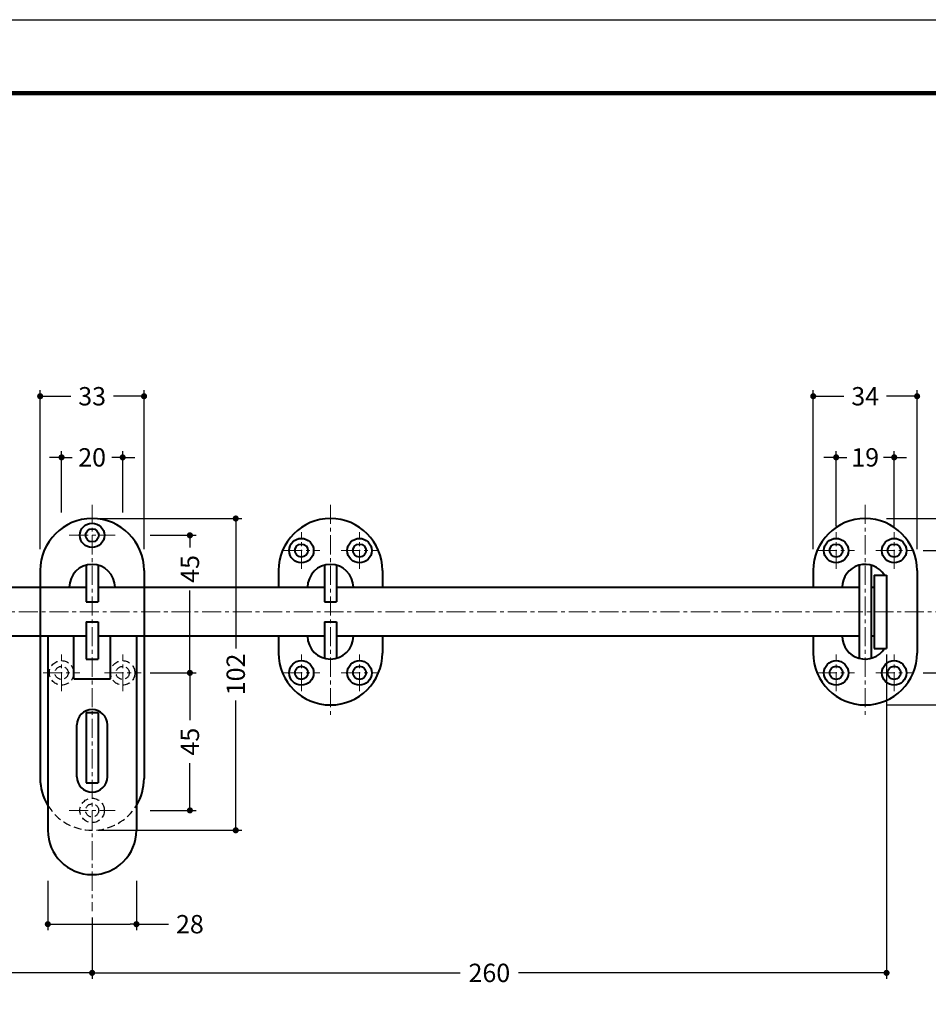
# Model space of a CAD drawing. Extents: x -40 to 880, y -40 to 634.
# Drawn here: x 273 to 571, y 272 to 594 of the extents above; entities that cross this region are included whole.
import ezdxf

# ---------------------------------------------------------------- set-up
doc = ezdxf.new("R2010")
doc.units = 0
doc.header["$LTSCALE"] = 5
doc.header["$MEASUREMENT"] = 0
doc.linetypes.add('CENTER', pattern=[2, 1.25, -0.25, 0.25, -0.25])
doc.linetypes.add('DASHED', pattern=[0.75, 0.5, -0.25])
doc.layers.get('0').update_dxf_attribs({"linetype": 'CONTINUOUS'})
doc.layers.get('DEFPOINTS').update_dxf_attribs({"color": 252, "linetype": 'CONTINUOUS'})
doc.layers.add('CENTER', color=6, linetype='CENTER', lineweight=5)
doc.layers.add('HONTAI', color=7, linetype='CONTINUOUS', lineweight=40)
for name, color, linetype in [('HONTAIFUKASIBU', 2, 'DASHED'), ('SUNPOU', 11, 'CONTINUOUS'), ('ZUWAKU', 5, 'CONTINUOUS')]:
    doc.layers.add(name, color=color, linetype=linetype)
doc.styles.get("Standard").update_dxf_attribs({"font": 'txt.shx', "bigfont": 'extfont.shx'})
doc.dimstyles.get("Standard").update_dxf_attribs({"dimtxt": 0.18, "dimasz": 0.18, "dimexe": 0.18, "dimexo": 0.0625, "dimgap": 0.09, "dimtad": 0, "dimtih": 1, "dimtoh": 1, "dimdec": 4, "dimzin": 0, "dimdsep": 46, "dimtxsty": 'Standard', "dimcen": 0.09, "dimadec": 0, "dimazin": 0, "dimtfac": 1, "dimtdec": 4, "dimtofl": 0, "dimtmove": 2, "dimatfit": 3, "dimfxl": 1, "dimtolj": 1, "dimtzin": 0, "dimarcsym": 0})

# ---------------------------------------------------------------- blocks, each defined once
blk = doc.blocks.new('_DOT')
at = {"color": 0, "linetype": 'ByBlock'}
blk.add_line((-0.5, 0), (-1, 0), dxfattribs=at)
at = {"color": 0, "linetype": 'ByBlock', "const_width": 0.5}
blk.add_lwpolyline([(-0.25, 0, 1), (0.25, 0, 1)], format="xyb", close=True, dxfattribs=at)
blk = doc.blocks.new('*D9')
at = {"layer": 'DEFPOINTS', "color": 0, "transparency": 16777216}
for p in [(282.5, 314.32), (311.5, 314.32), (311.5, 298.11)]:
    blk.add_point(p, dxfattribs=at)
at = {"layer": 'SUNPOU', "color": 0, "lineweight": -2, "transparency": 16777216}
for p, q in [((282.5, 312.32), (282.5, 296.11)), ((311.5, 312.32), (311.5, 296.11)), ((284.5, 298.11), (309.5, 298.11)), ((311.5, 298.11), (322, 298.11))]:
    blk.add_line(p, q, dxfattribs=at)
at = {"layer": 'SUNPOU', "color": 0, "lineweight": -2, "transparency": 16777216, "xscale": 2, "yscale": 2, "zscale": 2, "rotation": 180}
blk.add_blockref('_DOT', (282.5, 298.11), dxfattribs=at)
at = {"layer": 'SUNPOU', "color": 0, "lineweight": -2, "transparency": 16777216, "xscale": 2, "yscale": 2, "zscale": 2}
blk.add_blockref('_DOT', (311.5, 298.11), dxfattribs=at)
at = {"layer": 'SUNPOU', "color": 4, "transparency": 16777216, "insert": (329, 298.11), "char_height": 6, "attachment_point": 5}
blk.add_mtext('\\A1;28', dxfattribs=at)
blk = doc.blocks.new('*D10')
at = {"layer": 'DEFPOINTS', "color": 0, "transparency": 16777216}
for p in [(297, 430.82), (344, 430.82), (297, 328.82)]:
    blk.add_point(p, dxfattribs=at)
at = {"layer": 'SUNPOU', "color": 0, "lineweight": -2, "transparency": 16777216}
for p, q in [((299, 430.82), (346, 430.82)), ((344, 428.82), (344, 388.32)), ((344, 330.82), (344, 371.32)), ((299, 328.82), (346, 328.82))]:
    blk.add_line(p, q, dxfattribs=at)
at = {"layer": 'SUNPOU', "color": 0, "lineweight": -2, "transparency": 16777216, "xscale": 2, "yscale": 2, "zscale": 2}
for p, rotation in [((344, 430.82), 90), ((344, 328.82), 270)]:
    blk.add_blockref('_DOT', p, dxfattribs=dict(at, rotation=rotation))
at = {"layer": 'SUNPOU', "color": 4, "transparency": 16777216, "insert": (344, 379.82), "char_height": 6, "attachment_point": 5, "rotation": 90}
blk.add_mtext('\\A1;102', dxfattribs=at)
blk = doc.blocks.new('*D11')
at = {"layer": 'DEFPOINTS', "color": 0, "transparency": 16777216}
for p in [(314, 380.32), (314, 335.32), (329, 335.32)]:
    blk.add_point(p, dxfattribs=at)
at = {"layer": 'SUNPOU', "color": 0, "lineweight": -2, "transparency": 16777216}
for p, q in [((329, 378.32), (329, 364.82)), ((329, 337.32), (329, 350.82)), ((316, 335.32), (331, 335.32))]:
    blk.add_line(p, q, dxfattribs=at)
at = {"layer": 'SUNPOU', "color": 0, "lineweight": -2, "transparency": 16777216, "xscale": 2, "yscale": 2, "zscale": 2}
for p, rotation in [((329, 380.32), 90), ((329, 335.32), 270)]:
    blk.add_blockref('_DOT', p, dxfattribs=dict(at, rotation=rotation))
at = {"layer": 'SUNPOU', "color": 4, "transparency": 16777216, "insert": (329, 357.82), "char_height": 6, "attachment_point": 5, "rotation": 90}
blk.add_mtext('\\A1;45', dxfattribs=at)
blk = doc.blocks.new('*D12')
at = {"layer": 'DEFPOINTS', "color": 0, "transparency": 16777216}
for p in [(314, 425.32), (314, 380.32), (329, 380.32)]:
    blk.add_point(p, dxfattribs=at)
at = {"layer": 'SUNPOU', "color": 0, "lineweight": -2, "transparency": 16777216}
for p, q in [((316, 425.32), (331, 425.32)), ((329, 423.32), (329, 421.32)), ((329, 382.32), (329, 407.32)), ((316, 380.32), (331, 380.32))]:
    blk.add_line(p, q, dxfattribs=at)
at = {"layer": 'SUNPOU', "color": 0, "lineweight": -2, "transparency": 16777216, "xscale": 2, "yscale": 2, "zscale": 2}
for p, rotation in [((329, 425.32), 90), ((329, 380.32), 270)]:
    blk.add_blockref('_DOT', p, dxfattribs=dict(at, rotation=rotation))
at = {"layer": 'SUNPOU', "color": 4, "transparency": 16777216, "insert": (329, 414.32), "char_height": 6, "attachment_point": 5, "rotation": 90}
blk.add_mtext('\\A1;45', dxfattribs=at)
blk = doc.blocks.new('*D13')
at = {"layer": 'DEFPOINTS', "color": 0, "transparency": 16777216}
for p in [(307, 450.82), (287, 430.82), (307, 430.82)]:
    blk.add_point(p, dxfattribs=at)
at = {"layer": 'SUNPOU', "color": 0, "lineweight": -2, "transparency": 16777216}
for p, q in [((287, 432.82), (287, 452.82)), ((307, 432.82), (307, 452.82)), ((285, 450.82), (283, 450.82)), ((287, 450.82), (290.5, 450.82)), ((307, 450.82), (303.5, 450.82)), ((309, 450.82), (311, 450.82))]:
    blk.add_line(p, q, dxfattribs=at)
at = {"layer": 'SUNPOU', "color": 0, "lineweight": -2, "transparency": 16777216, "xscale": 2, "yscale": 2, "zscale": 2}
blk.add_blockref('_DOT', (287, 450.82), dxfattribs=at)
at = {"layer": 'SUNPOU', "color": 0, "lineweight": -2, "transparency": 16777216, "xscale": 2, "yscale": 2, "zscale": 2, "rotation": 180}
blk.add_blockref('_DOT', (307, 450.82), dxfattribs=at)
at = {"layer": 'SUNPOU', "color": 4, "transparency": 16777216, "insert": (297, 450.82), "char_height": 6, "attachment_point": 5}
blk.add_mtext('\\A1;20', dxfattribs=at)
blk = doc.blocks.new('*D8')
at = {"layer": 'DEFPOINTS', "color": 0, "transparency": 16777216}
for p in [(555, 430.82), (607, 430.82), (555, 369.82)]:
    blk.add_point(p, dxfattribs=at)
at = {"layer": 'SUNPOU', "color": 0, "transparency": 16777216}
for p, q in [((557, 430.82), (609, 430.82)), ((607, 428.82), (607, 406.32)), ((607, 371.82), (607, 394.32)), ((557, 369.82), (609, 369.82))]:
    blk.add_line(p, q, dxfattribs=at)
at = {"layer": 'SUNPOU', "color": 0, "transparency": 16777216, "xscale": 2, "yscale": 2, "zscale": 2}
for p, rotation in [((607, 430.82), 90), ((607, 369.82), 270)]:
    blk.add_blockref('_DOT', p, dxfattribs=dict(at, rotation=rotation))
at = {"layer": 'SUNPOU', "color": 4, "transparency": 16777216, "insert": (607, 400.32), "char_height": 6, "attachment_point": 5, "rotation": 90}
blk.add_mtext('\\A1;61', dxfattribs=at)
blk = doc.blocks.new('*D7')
at = {"layer": 'DEFPOINTS', "color": 0, "transparency": 16777216}
for p in [(567, 420.32), (587, 420.32), (567, 380.32)]:
    blk.add_point(p, dxfattribs=at)
at = {"layer": 'SUNPOU', "color": 0, "transparency": 16777216}
for p, q in [((569, 420.32), (589, 420.32)), ((587, 418.32), (587, 406.82)), ((587, 382.32), (587, 393.82)), ((569, 380.32), (589, 380.32))]:
    blk.add_line(p, q, dxfattribs=at)
at = {"layer": 'SUNPOU', "color": 0, "transparency": 16777216, "xscale": 2, "yscale": 2, "zscale": 2}
for p, rotation in [((587, 420.32), 90), ((587, 380.32), 270)]:
    blk.add_blockref('_DOT', p, dxfattribs=dict(at, rotation=rotation))
at = {"layer": 'SUNPOU', "color": 4, "transparency": 16777216, "insert": (587, 400.32), "char_height": 6, "attachment_point": 5, "rotation": 90}
blk.add_mtext('\\A1;40', dxfattribs=at)
blk = doc.blocks.new('*D6')
at = {"layer": 'DEFPOINTS', "color": 0, "transparency": 16777216}
for p in [(559.5, 450.82), (540.5, 426.32), (559.5, 426.32)]:
    blk.add_point(p, dxfattribs=at)
at = {"layer": 'SUNPOU', "color": 0, "transparency": 16777216}
for p, q in [((540.5, 428.32), (540.5, 452.82)), ((559.5, 428.32), (559.5, 452.82)), ((538.5, 450.82), (536.5, 450.82)), ((540.5, 450.82), (544, 450.82)), ((559.5, 450.82), (556, 450.82)), ((561.5, 450.82), (563.5, 450.82))]:
    blk.add_line(p, q, dxfattribs=at)
at = {"layer": 'SUNPOU', "color": 0, "transparency": 16777216, "xscale": 2, "yscale": 2, "zscale": 2}
blk.add_blockref('_DOT', (540.5, 450.82), dxfattribs=at)
at = {"layer": 'SUNPOU', "color": 0, "transparency": 16777216, "xscale": 2, "yscale": 2, "zscale": 2, "rotation": 180}
blk.add_blockref('_DOT', (559.5, 450.82), dxfattribs=at)
at = {"layer": 'SUNPOU', "color": 4, "transparency": 16777216, "insert": (550, 450.82), "char_height": 6, "attachment_point": 5}
blk.add_mtext('\\A1;19', dxfattribs=at)
blk = doc.blocks.new('*D5')
at = {"layer": 'DEFPOINTS', "color": 0, "transparency": 16777216}
for p in [(567, 470.82), (533, 418.82), (567, 418.82)]:
    blk.add_point(p, dxfattribs=at)
at = {"layer": 'SUNPOU', "color": 0, "transparency": 16777216}
for p, q in [((533, 420.82), (533, 472.82)), ((535, 470.82), (543, 470.82)), ((565, 470.82), (557, 470.82)), ((567, 420.82), (567, 472.82))]:
    blk.add_line(p, q, dxfattribs=at)
at = {"layer": 'SUNPOU', "color": 0, "transparency": 16777216, "xscale": 2, "yscale": 2, "zscale": 2, "rotation": 180}
blk.add_blockref('_DOT', (533, 470.82), dxfattribs=at)
at = {"layer": 'SUNPOU', "color": 0, "transparency": 16777216, "xscale": 2, "yscale": 2, "zscale": 2}
blk.add_blockref('_DOT', (567, 470.82), dxfattribs=at)
at = {"layer": 'SUNPOU', "color": 4, "transparency": 16777216, "insert": (550, 470.82), "char_height": 6, "attachment_point": 5}
blk.add_mtext('\\A1;34', dxfattribs=at)
blk = doc.blocks.new('*D14')
at = {"layer": 'DEFPOINTS', "color": 0, "transparency": 16777216}
for p in [(314, 470.82), (280, 418.82), (314, 418.82)]:
    blk.add_point(p, dxfattribs=at)
at = {"layer": 'SUNPOU', "color": 0, "lineweight": -2, "transparency": 16777216}
for p, q in [((280, 420.82), (280, 472.82)), ((282, 470.82), (290, 470.82)), ((312, 470.82), (304, 470.82)), ((314, 420.82), (314, 472.82))]:
    blk.add_line(p, q, dxfattribs=at)
at = {"layer": 'SUNPOU', "color": 0, "lineweight": -2, "transparency": 16777216, "xscale": 2, "yscale": 2, "zscale": 2, "rotation": 180}
blk.add_blockref('_DOT', (280, 470.82), dxfattribs=at)
at = {"layer": 'SUNPOU', "color": 0, "lineweight": -2, "transparency": 16777216, "xscale": 2, "yscale": 2, "zscale": 2}
blk.add_blockref('_DOT', (314, 470.82), dxfattribs=at)
at = {"layer": 'SUNPOU', "color": 4, "transparency": 16777216, "insert": (297, 470.82), "char_height": 6, "attachment_point": 5}
blk.add_mtext('\\A1;33', dxfattribs=at)
blk = doc.blocks.new('WAKU')
at = {"const_width": 0.7}
blk.add_lwpolyline([(25, 285), (408, 285), (408, 12), (25, 12)], close=True, dxfattribs=at)
blk = doc.blocks.new('*D15')
at = {"layer": 'DEFPOINTS', "color": 0, "transparency": 16777216}
for p in [(107, 398.32), (297, 302.32), (297, 282.18)]:
    blk.add_point(p, dxfattribs=at)
at = {"layer": 'SUNPOU', "color": 0, "lineweight": -2, "transparency": 16777216}
for p, q in [((107, 396.32), (107, 280.18)), ((297, 300.32), (297, 280.18)), ((109, 282.18), (193.5, 282.18)), ((295, 282.18), (210.5, 282.18))]:
    blk.add_line(p, q, dxfattribs=at)
at = {"layer": 'SUNPOU', "color": 0, "lineweight": -2, "transparency": 16777216, "xscale": 2, "yscale": 2, "zscale": 2, "rotation": 180}
blk.add_blockref('_DOT', (107, 282.18), dxfattribs=at)
at = {"layer": 'SUNPOU', "color": 0, "lineweight": -2, "transparency": 16777216, "xscale": 2, "yscale": 2, "zscale": 2}
blk.add_blockref('_DOT', (297, 282.18), dxfattribs=at)
at = {"layer": 'SUNPOU', "color": 4, "transparency": 16777216, "insert": (202, 282.18), "char_height": 6, "attachment_point": 5}
blk.add_mtext('\\A1;190', dxfattribs=at)
blk = doc.blocks.new('*D16')
at = {"layer": 'DEFPOINTS', "color": 0, "transparency": 16777216}
for p in [(557, 388.32), (297, 302.32), (557, 282.18)]:
    blk.add_point(p, dxfattribs=at)
at = {"layer": 'SUNPOU', "color": 0, "lineweight": -2, "transparency": 16777216}
for p, q in [((557, 386.32), (557, 280.18)), ((297, 300.32), (297, 280.18)), ((299, 282.18), (417.5, 282.18)), ((555, 282.18), (436.5, 282.18))]:
    blk.add_line(p, q, dxfattribs=at)
at = {"layer": 'SUNPOU', "color": 0, "lineweight": -2, "transparency": 16777216, "xscale": 2, "yscale": 2, "zscale": 2, "rotation": 180}
blk.add_blockref('_DOT', (297, 282.18), dxfattribs=at)
at = {"layer": 'SUNPOU', "color": 0, "lineweight": -2, "transparency": 16777216, "xscale": 2, "yscale": 2, "zscale": 2}
blk.add_blockref('_DOT', (557, 282.18), dxfattribs=at)
at = {"layer": 'SUNPOU', "color": 4, "transparency": 16777216, "insert": (427, 282.18), "char_height": 6, "attachment_point": 5}
blk.add_mtext('\\A1;260', dxfattribs=at)

msp = doc.modelspace()

# ---------------------------------------------------------------- linework, layer by layer
at = {"layer": 'CENTER'}
for p, q in [((296.99681, 435.31835), (296.99681, 302.31835)), ((374.99681, 435.31835), (374.99681, 365.31835)), ((549.99681, 435.31835), (549.99681, 365.31835)), ((289.49681, 425.31835), (304.49681, 425.31835)), ((365.49681, 414.31835), (365.49681, 426.31835)), ((384.49681, 414.31835), (384.49681, 426.31835)), ((540.49681, 414.31835), (540.49681, 426.31835)), ((559.49681, 414.31835), (559.49681, 426.31835)), ((359.49681, 420.31835), (371.49681, 420.31835)), ((378.49681, 420.31835), (390.49681, 420.31835)), ((534.49681, 420.31835), (546.49681, 420.31835)), ((553.49681, 420.31835), (565.49681, 420.31835)), ((92.99681, 400.31835), (576.99681, 400.31835)), ((286.99681, 374.31835), (286.99681, 386.31835)), ((306.99681, 374.31835), (306.99681, 386.31835)), ((365.49681, 374.31835), (365.49681, 386.31835)), ((384.49681, 374.31835), (384.49681, 386.31835)), ((540.49681, 374.31835), (540.49681, 386.31835)), ((559.49681, 374.31835), (559.49681, 386.31835)), ((280.99681, 380.31835), (292.99681, 380.31835)), ((300.99681, 380.31835), (312.99681, 380.31835)), ((359.49681, 380.31835), (371.49681, 380.31835)), ((378.49681, 380.31835), (390.49681, 380.31835)), ((534.49681, 380.31835), (546.49681, 380.31835)), ((553.49681, 380.31835), (565.49681, 380.31835)), ((289.49681, 335.31835), (304.49681, 335.31835))]:
    msp.add_line(p, q, dxfattribs=at)
at = {"layer": 'DEFPOINTS'}
msp.add_lwpolyline([(0, 594), (840, 594), (840, 0), (0, 0)], close=True, dxfattribs=at)
at = {"layer": 'HONTAI'}
for p, q in [((294.99681, 415.54676), (294.99681, 403.56835)), ((298.99681, 415.54676), (298.99681, 403.56835)), ((372.99681, 415.54676), (372.99681, 403.56835)), ((376.99681, 415.54676), (376.99681, 403.56835)), ((547.99681, 415.54676), (547.99681, 385.08993)), ((551.99681, 415.54676), (551.99681, 385.08993)), ((279.99681, 413.81835), (279.99681, 345.81835)), ((313.99681, 413.81835), (313.99681, 345.81835)), ((357.99681, 413.81835), (357.99681, 408.31835)), ((391.99681, 413.81835), (391.99681, 408.31835)), ((532.99681, 413.81835), (532.99681, 408.31835)), ((552.99681, 412.31835), (556.99681, 412.31835)), ((552.99681, 412.31835), (552.99681, 388.31835)), ((556.99681, 412.31835), (556.99681, 388.31835)), ((566.99681, 413.81835), (566.99681, 386.81835)), ((141.99681, 408.31835), (294.99681, 408.31835)), ((298.99681, 408.31835), (372.99681, 408.31835)), ((376.99681, 408.31835), (547.99681, 408.31835)), ((551.99681, 408.31835), (552.99681, 408.31835)), ((294.99681, 403.56835), (298.99681, 403.56835)), ((372.99681, 403.56835), (376.99681, 403.56835)), ((294.99681, 397.06835), (294.99681, 384.81835)), ((294.99681, 397.06835), (298.99681, 397.06835)), ((298.99681, 397.06835), (298.99681, 384.81835)), ((372.99681, 397.06835), (372.99681, 385.08993)), ((372.99681, 397.06835), (376.99681, 397.06835)), ((376.99681, 397.06835), (376.99681, 385.08993)), ((294.99681, 392.31835), (141.99681, 392.31835)), ((282.49681, 392.31835), (282.49681, 328.81835)), ((290.99681, 378.31835), (290.99681, 392.31835)), ((372.99681, 392.31835), (298.99681, 392.31835)), ((302.99681, 378.31835), (302.99681, 392.31835)), ((311.49681, 392.31835), (311.49681, 328.81835)), ((357.99681, 392.31835), (357.99681, 386.81835)), ((547.99681, 392.31835), (376.99681, 392.31835)), ((391.99681, 392.31835), (391.99681, 386.81835)), ((532.99681, 392.31835), (532.99681, 386.81835)), ((552.99681, 392.31835), (551.99681, 392.31835)), ((552.99681, 388.31835), (556.99681, 388.31835)), ((294.99681, 384.81835), (298.99681, 384.81835)), ((290.99681, 378.31835), (302.99681, 378.31835)), ((294.99681, 367.31835), (298.99681, 367.31835)), ((294.99681, 367.31835), (294.99681, 344.31835)), ((298.99681, 367.31835), (298.99681, 344.31835)), ((291.99681, 346.31835), (291.99681, 363.31835)), ((301.99681, 346.31835), (301.99681, 363.31835)), ((294.99681, 344.31835), (298.99681, 344.31835))]:
    msp.add_line(p, q, dxfattribs=at)
for centre, radius in [((296.99681, 425.31835), 4), ((296.99681, 425.31835), 2.15), ((365.49681, 420.31835), 4), ((365.49681, 420.31835), 2.15), ((384.49681, 420.31835), 4), ((384.49681, 420.31835), 2.15), ((540.49681, 420.31835), 4), ((540.49681, 420.31835), 2.15), ((559.49681, 420.31835), 4), ((559.49681, 420.31835), 2.15), ((365.49681, 380.31835), 4), ((384.49681, 380.31835), 4), ((540.49681, 380.31835), 4), ((559.49681, 380.31835), 4), ((365.49681, 380.31835), 2.15), ((384.49681, 380.31835), 2.15), ((540.49681, 380.31835), 2.15), ((559.49681, 380.31835), 2.15)]:
    msp.add_circle(centre, radius, dxfattribs=at)
for centre, radius, start, end in [((296.99681, 413.81835), 17, 0, 180), ((374.99681, 413.81835), 17, 0, 180), ((549.99681, 413.81835), 17, 0, 180), ((296.99681, 408.31835), 7.5, 0, 180), ((374.99681, 408.31835), 7.5, 0, 180), ((549.99681, 408.31835), 7.5, 32.2309526, 180), ((374.99681, 392.31835), 7.5, 180, 0), ((549.99681, 392.31835), 7.5, 180, 327.7690474), ((374.99681, 386.81835), 17, 180, 0), ((549.99681, 386.81835), 17, 180, 0), ((296.99681, 363.31835), 5, 0, 180), ((296.99681, 345.81835), 17, 180, 211.4669763), ((296.99681, 346.31835), 5, 180, 0), ((296.99681, 345.81835), 17, 328.5330237, 0), ((296.99681, 328.81835), 14.5, 180, 0)]:
    msp.add_arc(centre, radius, start, end, dxfattribs=at)
at = {"layer": 'HONTAIFUKASIBU'}
for centre, radius in [((286.99681, 380.31835), 4), ((306.99681, 380.31835), 4), ((286.99681, 380.31835), 2.15), ((306.99681, 380.31835), 2.15), ((296.99681, 335.31835), 4), ((296.99681, 335.31835), 2.15)]:
    msp.add_circle(centre, radius, dxfattribs=at)
msp.add_arc((296.99681, 345.81835), 17, 211.4669763, 328.5330237, dxfattribs=at)

# ---------------------------------------------------------------- block references
at = {"layer": 'ZUWAKU', "xscale": 2, "yscale": 2, "zscale": 2}
msp.add_blockref('WAKU', (0, 0), dxfattribs=at)

# ---------------------------------------------------------------- dimensions: what is measured, and where the dimension line sits
at = {"layer": 'SUNPOU'}
dim = msp.add_linear_dim(base=(313.99681, 470.81835), p1=(279.99681, 418.81835), p2=(313.99681, 418.81835), text='33', dimstyle='Standard', override={"dimscale": 2, "dimtxt": 3, "dimasz": 1, "dimexe": 1, "dimexo": 1, "dimgap": 1, "dimtih": 0, "dimtoh": 0, "dimzin": 8, "dimblk1": 'DOT', "dimblk2": 'DOT', "dimsah": 1, "dimcen": 0.5, "dimclrt": 4, "dimtofl": 1, "dimtmove": 0}, dxfattribs=at)
dim.commit()
dim.dimension.update_dxf_attribs({"geometry": '*D14', "text_midpoint": (296.99681, 470.81835)})
for base, p1, p2, override, picture, middle in [((566.99681, 470.81835), (532.99681, 418.81835), (566.99681, 418.81835), {"dimscale": 2, "dimtxt": 3, "dimasz": 1, "dimexe": 1, "dimexo": 1, "dimgap": 1, "dimtih": 0, "dimtoh": 0, "dimzin": 8, "dimblk1": 'DOT', "dimblk2": 'DOT', "dimsah": 1, "dimcen": 0.5, "dimclrt": 4, "dimtofl": 1, "dimtmove": 0}, '*D5', (549.99681, 470.81835)), ((559.49681, 450.81835), (540.49681, 426.31835), (559.49681, 426.31835), {"dimscale": 2, "dimtxt": 3, "dimasz": 1, "dimexe": 1, "dimexo": 1, "dimgap": 1, "dimtih": 0, "dimtoh": 0, "dimzin": 8, "dimblk1": 'DOT', "dimblk2": 'DOT', "dimsah": 1, "dimcen": 0.5, "dimclrt": 4, "dimtofl": 1, "dimtmove": 0}, '*D6', (549.99681, 450.81835)), ((296.99681, 282.17514), (106.99681, 398.31835), (296.99681, 302.31835), {"dimscale": 2, "dimtxt": 3, "dimasz": 1, "dimexe": 1, "dimexo": 1, "dimgap": 1, "dimtih": 0, "dimtoh": 0, "dimzin": 8, "dimblk1": 'DOT', "dimblk2": 'DOT', "dimsah": 1, "dimcen": 0.5, "dimclrt": 4, "dimtofl": 1, "dimtmove": 0}, '*D15', (201.99681, 282.17514)), ((556.99681, 282.17514), (296.99681, 302.31835), (556.99681, 388.31835), {"dimscale": 2, "dimtxt": 3, "dimasz": 1, "dimexe": 1, "dimexo": 1, "dimgap": 1, "dimtih": 0, "dimtoh": 0, "dimzin": 8, "dimblk1": 'DOT', "dimblk2": 'DOT', "dimsah": 1, "dimcen": 0.5, "dimclrt": 4, "dimtofl": 1, "dimtmove": 1}, '*D16', (426.99681, 282.17514))]:
    dim = msp.add_linear_dim(base=base, p1=p1, p2=p2, dimstyle='Standard', override=override, dxfattribs=at)
    dim.commit()
    dim.dimension.update_dxf_attribs({"geometry": picture, "text_midpoint": middle})
for base, p1, p2, angle, override, picture, middle in [((306.99681, 450.81835), (286.99681, 430.81835), (306.99681, 430.81835), 180, {"dimscale": 2, "dimtxt": 3, "dimasz": 1, "dimexe": 1, "dimexo": 1, "dimgap": 1, "dimjust": 2, "dimtih": 0, "dimtoh": 0, "dimzin": 8, "dimblk1": 'DOT', "dimblk2": 'DOT', "dimsah": 1, "dimcen": 0.5, "dimclrt": 4, "dimtofl": 1, "dimtmove": 0}, '*D13', (296.99681, 450.81835)), ((343.99681, 430.81835), (296.99681, 328.81835), (296.99681, 430.81835), 90, {"dimscale": 2, "dimtxt": 3, "dimasz": 1, "dimexe": 1, "dimexo": 1, "dimgap": 1, "dimtih": 0, "dimtoh": 0, "dimzin": 8, "dimblk1": 'DOT', "dimblk2": 'DOT', "dimsah": 1, "dimcen": 0.5, "dimclrt": 4, "dimtofl": 1, "dimtmove": 0}, '*D10', (343.99681, 379.81835)), ((606.99681, 430.81835), (554.99681, 369.81835), (554.99681, 430.81835), 90, {"dimscale": 2, "dimtxt": 3, "dimasz": 1, "dimexe": 1, "dimexo": 1, "dimgap": 1, "dimtih": 0, "dimtoh": 0, "dimzin": 8, "dimblk1": 'DOT', "dimblk2": 'DOT', "dimsah": 1, "dimcen": 0.5, "dimclrt": 4, "dimtofl": 1, "dimtmove": 0}, '*D8', (606.99681, 400.31835)), ((328.99681, 380.31835), (313.99681, 425.31835), (313.99681, 380.31835), 90, {"dimscale": 2, "dimtxt": 3, "dimasz": 1, "dimexe": 1, "dimexo": 1, "dimgap": 1, "dimjust": 1, "dimtih": 0, "dimtoh": 0, "dimzin": 8, "dimblk1": 'DOT', "dimblk2": 'DOT', "dimsah": 1, "dimcen": 0.5, "dimclrt": 4, "dimtofl": 1, "dimtmove": 0}, '*D12', (328.99681, 414.31835)), ((586.99681, 420.31835), (566.99681, 380.31835), (566.99681, 420.31835), 90, {"dimscale": 2, "dimtxt": 3, "dimasz": 1, "dimexe": 1, "dimexo": 1, "dimgap": 1, "dimtih": 0, "dimtoh": 0, "dimzin": 8, "dimblk1": 'DOT', "dimblk2": 'DOT', "dimsah": 1, "dimcen": 0.5, "dimclrt": 4, "dimtofl": 1, "dimtmove": 0}, '*D7', (586.99681, 400.31835)), ((328.99681, 335.31835), (313.99681, 380.31835), (313.99681, 335.31835), 90, {"dimscale": 2, "dimtxt": 3, "dimasz": 1, "dimexe": 1, "dimexo": 1, "dimgap": 1, "dimtih": 0, "dimtoh": 0, "dimzin": 8, "dimblk1": 'DOT', "dimblk2": 'DOT', "dimsah": 1, "dimcen": 0.5, "dimse1": 1, "dimclrt": 4, "dimtofl": 1, "dimtmove": 1}, '*D11', (328.99681, 357.81835))]:
    dim = msp.add_linear_dim(base=base, p1=p1, p2=p2, angle=angle, dimstyle='Standard', override=override, dxfattribs=at)
    dim.commit()
    dim.dimension.update_dxf_attribs({"geometry": picture, "text_midpoint": middle})
dim = msp.add_linear_dim(base=(311.49681, 298.10918), p1=(282.49681, 314.31835), p2=(311.49681, 314.31835), text='28', dimstyle='Standard', override={"dimscale": 2, "dimtxt": 3, "dimasz": 1, "dimexe": 1, "dimexo": 1, "dimgap": 1, "dimtih": 0, "dimtoh": 0, "dimzin": 8, "dimblk1": 'DOT', "dimblk2": 'DOT', "dimsah": 1, "dimcen": 0.5, "dimclrt": 4, "dimtofl": 1, "dimtmove": 0}, dxfattribs=at)
dim.commit()
dim.dimension.update_dxf_attribs({"geometry": '*D9', "text_midpoint": (329.00173, 298.10918), "dimtype": 160})

doc.saveas('drawing.dxf')
